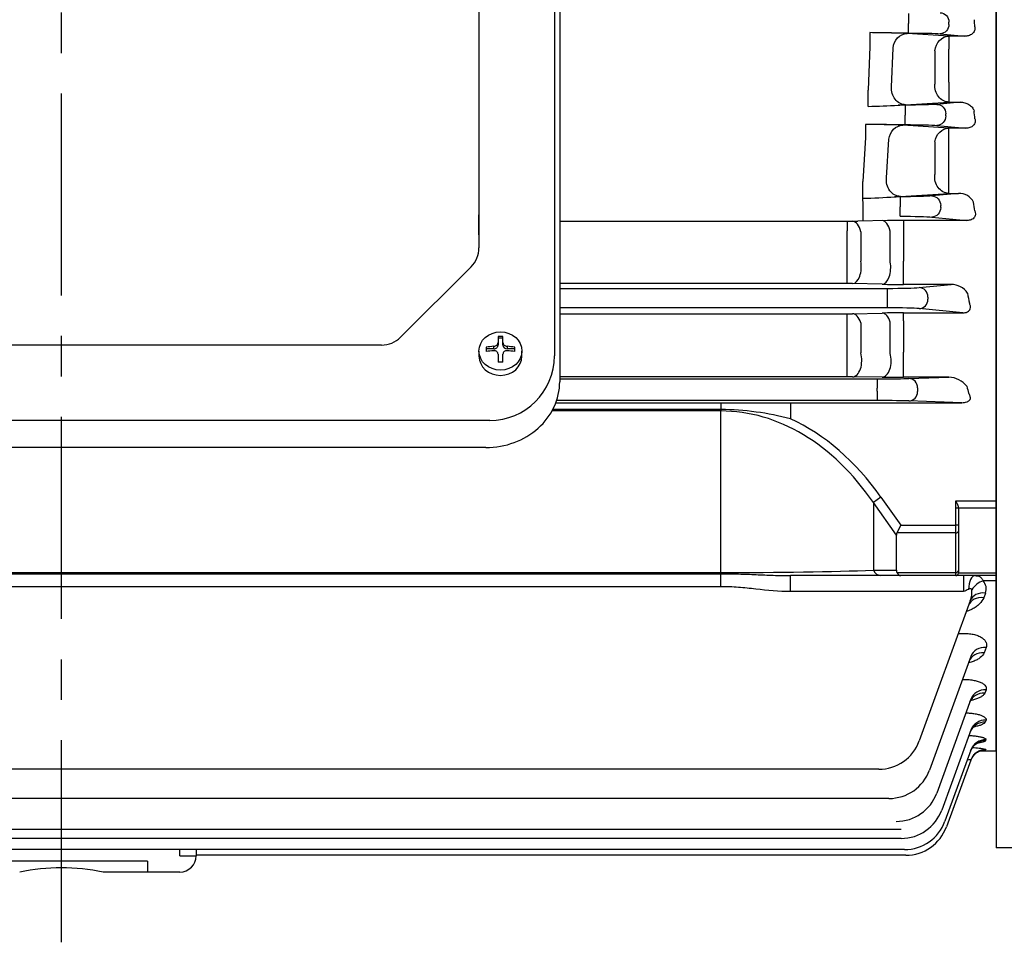
# Model space of a CAD drawing. Extents: x -384 to 1920, y 0 to 1630.
# Drawn here: x 81 to 264, y 634 to 805 of the extents above; entities that cross this region are included whole.
import ezdxf

# ---------------------------------------------------------------- set-up
doc = ezdxf.new("R2010")
doc.units = 0
doc.header["$LTSCALE"] = 30
doc.header["$MEASUREMENT"] = 0
doc.linetypes.add('CENTER', pattern=[2, 1.25, -0.25, 0.25, -0.25])
doc.layers.get('0').update_dxf_attribs({"linetype": 'CONTINUOUS'})

msp = doc.modelspace()

# ---------------------------------------------------------------- linework, layer by layer
at = {"color": 1, "linetype": 'CENTER'}
msp.add_line((89.14803, 633.53847), (89.14803, 1023.83555), dxfattribs=at)
for p, q in [((262.64803, 1008.0706), (262.64803, 651.0706)), ((180.64803, 915.59852), (180.64803, 742.34671)), ((181.64803, 915.59852), (181.64803, 737.5568)), ((166.64803, 904.80861), (166.64803, 762.41778)), ((262.64803, 734.05136), (262.64803, 829.5706)), ((246.38349, 805.87958), (246.38349, 804.13065)), ((253.90103, 803.86695), (253.90103, 804.27426)), ((246.38349, 804.13065), (246.38349, 804.01056)), ((246.38349, 802.26162), (246.38349, 804.01056)), ((239.20619, 802.32607), (239.20619, 799.76123)), ((243.24045, 802.26162), (246.38349, 802.26162)), ((253.88008, 801.67856), (246.11796, 802.15894)), ((252.25657, 802.11802), (256.83691, 801.67856)), ((256.83691, 801.67856), (253.88008, 801.67856)), ((253.88008, 801.67856), (253.88008, 799.24718)), ((239.20619, 799.76123), (238.87971, 791.66345)), ((243.22994, 792.25736), (243.51989, 799.41856)), ((251.28201, 798.96378), (251.28201, 792.77526)), ((253.88008, 793.11595), (253.88008, 799.24718)), ((238.87971, 788.64937), (238.87971, 791.66345)), ((253.88008, 793.11595), (253.88008, 789.43639)), ((245.79162, 788.87958), (244.47072, 788.87958)), ((245.79162, 788.87958), (245.79162, 787.13065)), ((245.82802, 788.94108), (253.88008, 789.43639)), ((255.97134, 789.43639), (251.6647, 789.02319)), ((253.88008, 789.43639), (255.97134, 789.43639)), ((245.79162, 787.13065), (245.79162, 787.01056)), ((245.79162, 785.26162), (245.79162, 787.01056)), ((253.30916, 786.86695), (253.30916, 787.27426)), ((241.89858, 785.26162), (238.43655, 785.29869)), ((238.43655, 785.29869), (238.43655, 782.86984)), ((241.89858, 785.26162), (245.79162, 785.26162)), ((253.88008, 784.60282), (245.33623, 785.14655)), ((251.6647, 785.11802), (257.03447, 784.60282)), ((257.03447, 784.60282), (253.88008, 784.60282)), ((253.88008, 782.48476), (253.88008, 784.60282)), ((238.43655, 782.86984), (237.9421, 774.70216)), ((242.30265, 775.38819), (242.73815, 782.54734)), ((253.88008, 776.48879), (253.88008, 782.48476)), ((251.28201, 782.0447), (251.28201, 775.9927)), ((253.88008, 772.49844), (253.88008, 776.48879)), ((237.96253, 767.3495), (237.9421, 774.70216)), ((244.85144, 771.87958), (243.81424, 771.87958)), ((244.85144, 771.87958), (244.85144, 770.13065)), ((244.90073, 771.93227), (253.88008, 772.49844)), ((255.67789, 772.49844), (250.72452, 772.02319)), ((253.88008, 772.49844), (255.67789, 772.49844)), ((244.85144, 770.13065), (244.85144, 770.01056)), ((244.85144, 768.26162), (244.85144, 770.01056)), ((252.36899, 769.86695), (252.36899, 770.27426)), ((166.64803, 764.81434), (166.64803, 768.54555)), ((250.72452, 768.11802), (257.24595, 767.49233)), ((181.64803, 767.31783), (236.01406, 767.31783)), ((235.01406, 767.31783), (235.01406, 765.55081)), ((242.48778, 767.45087), (237.01406, 767.32825)), ((245.48778, 767.49233), (245.48778, 765.68822)), ((257.24595, 767.49233), (246.48778, 767.49233)), ((235.01406, 760.10065), (235.01406, 765.55081)), ((237.51406, 765.39433), (237.51406, 759.90962)), ((242.98778, 759.76821), (242.98778, 765.49427)), ((245.48778, 765.68822), (245.48778, 759.89502)), ((165.18357, 758.88225), (152.1125, 745.81118)), ((235.01406, 755.76652), (235.01406, 760.10065)), ((245.48778, 755.5945), (245.48778, 759.89502)), ((235.01406, 755.76652), (181.64803, 755.76652)), ((181.64803, 754.87958), (242.48627, 754.87958)), ((241.48778, 755.63538), (236.01406, 755.75625)), ((242.48627, 753.13065), (242.48627, 754.87958)), ((254.31396, 755.5945), (245.48778, 755.5945)), ((248.35935, 755.02319), (254.31396, 755.5945)), ((242.48627, 753.01056), (242.48627, 753.13065)), ((250.00381, 753.27426), (250.00381, 752.86695)), ((242.48627, 751.26162), (181.64803, 751.26162)), ((242.48627, 751.26162), (242.48627, 753.01056)), ((181.64803, 750.15147), (235.01406, 750.15147)), ((235.01406, 748.70834), (235.01406, 750.15147)), ((236.01406, 750.16264), (241.48778, 750.29385)), ((245.48778, 750.33811), (256.48817, 750.33811)), ((245.48778, 748.84875), (245.48778, 750.33811)), ((256.48817, 750.33811), (248.35935, 751.11802)), ((235.01406, 743.11915), (235.01406, 748.70834)), ((237.51406, 748.50873), (237.51406, 742.89015)), ((242.98778, 742.81712), (242.98778, 748.61168)), ((245.48778, 748.84875), (245.48778, 743.00944)), ((170.19206, 745.91574), (170.19206, 744.8045)), ((171.10401, 744.8045), (171.10401, 745.91574)), ((148.57697, 744.34671), (29.7191, 744.34671)), ((167.98818, 743.95207), (167.98818, 743.13952)), ((169.4321, 743.66092), (169.4321, 744.12737)), ((171.10401, 745.62459), (170.19206, 745.62459)), ((170.19206, 744.8045), (170.19206, 744.33805)), ((171.10401, 744.33805), (171.10401, 744.8045)), ((171.86397, 744.12737), (171.86397, 743.66092)), ((173.30789, 743.13952), (173.30789, 743.95207)), ((166.65825, 743.25464), (166.65825, 742.28861)), ((169.4321, 743.66092), (167.98818, 743.66092)), ((170.19206, 742.63769), (170.19206, 741.17584)), ((171.10401, 741.17584), (171.10401, 742.63769)), ((173.30789, 743.66092), (171.86397, 743.66092)), ((174.63782, 742.28861), (174.63782, 743.25464)), ((235.01406, 738.45684), (235.01406, 743.11915)), ((245.48778, 738.3917), (245.48778, 743.00944)), ((235.01406, 738.45684), (181.64803, 738.45684)), ((241.48778, 738.40715), (236.01406, 738.45294)), ((181.64803, 738.09172), (240.56236, 738.09172)), ((240.56236, 738.09172), (240.56236, 736.34185)), ((253.87496, 738.3917), (245.48778, 738.3917)), ((246.43544, 738.14197), (253.87496, 738.3917)), ((240.56236, 735.79935), (240.56236, 736.34185)), ((240.56236, 735.79935), (240.56236, 734.04948)), ((248.0799, 736.3921), (248.0799, 735.74911)), ((180.93015, 733.65668), (211.57949, 733.65668)), ((240.56236, 734.04948), (181.07051, 734.04948)), ((211.57949, 733.65668), (211.57949, 732.38621)), ((224.47939, 733.66785), (256.30748, 733.66785)), ((224.47939, 733.66785), (224.47939, 730.66807)), ((256.30748, 733.66785), (246.43544, 733.99924)), ((262.64803, 669.0706), (262.64803, 734.05136)), ((211.57949, 732.12486), (180.21728, 732.12486)), ((211.57949, 732.38621), (180.35866, 732.38621)), ((211.57949, 732.38621), (211.57949, 732.12486)), ((211.57949, 702.15639), (211.57949, 732.12486)), ((168.64803, 730.34671), (9.64803, 730.34671)), ((262.64803, 729.60436), (262.64803, 731.07568)), ((167.94433, 725.34671), (10.35174, 725.34671)), ((241.27798, 716.1421), (239.86376, 715.1421)), ((244.14803, 709.08323), (239.86376, 715.1421)), ((239.86376, 715.1421), (239.86376, 702.5706)), ((241.27798, 716.1421), (244.97646, 710.91166)), ((255.14803, 710.91166), (255.14803, 715.44786)), ((255.14803, 715.44786), (262.64803, 715.44786)), ((262.64803, 714.10524), (255.14803, 714.10524)), ((255.64803, 714.12499), (255.64803, 710.91166)), ((244.97646, 710.91166), (244.24441, 709.49744)), ((255.14803, 709.49744), (244.24441, 709.49744)), ((244.97646, 710.91166), (255.14803, 710.91166)), ((255.14803, 709.49744), (255.14803, 710.91166)), ((255.64803, 710.91166), (255.14803, 710.91166)), ((255.14803, 702.15639), (255.14803, 709.49744)), ((255.64803, 710.91166), (255.64803, 709.851)), ((255.64803, 709.851), (255.64803, 702.50994)), ((244.14803, 702.5706), (244.14803, 709.08323)), ((-33.28342, 702.15639), (211.57949, 702.15639)), ((-33.28342, 701.93632), (211.57949, 701.93632)), ((211.57949, 701.93632), (211.57949, 702.15639)), ((211.57949, 699.52154), (211.57949, 701.93632)), ((239.86376, 702.5706), (244.14803, 702.5706)), ((244.24441, 702.15639), (255.14803, 702.15639)), ((255.14803, 701.5706), (255.14803, 702.15639)), ((255.64803, 702.50994), (255.64803, 702.0706)), ((255.64803, 702.08825), (262.64803, 702.08825)), ((241.27798, 701.5706), (224.47939, 701.5706)), ((224.47939, 698.60725), (224.47939, 701.5706)), ((244.97646, 701.5706), (241.27798, 701.5706)), ((255.14803, 701.5706), (244.97646, 701.5706)), ((262.64803, 701.5706), (255.14803, 701.5706)), ((256.60777, 701.5706), (256.60777, 698.60725)), ((262.64803, 700.58873), (260.2345, 700.58873)), ((211.57949, 699.52154), (-33.28342, 699.52154)), ((256.60777, 698.60725), (224.47939, 698.60725)), ((260.66646, 698.34455), (260.34476, 697.47689)), ((257.84739, 696.91778), (248.3802, 670.9069)), ((255.63781, 690.84702), (256.76568, 690.84702)), ((260.78456, 688.21568), (260.42842, 687.25516)), ((257.96548, 686.59959), (250.28132, 665.48755)), ((256.4121, 682.33171), (256.50856, 682.33171)), ((260.78286, 680.38927), (260.55521, 679.77527)), ((257.96378, 678.62689), (251.63159, 661.22934)), ((260.78037, 674.78022), (260.64025, 674.40229)), ((257.96129, 672.913), (252.56204, 658.07868)), ((260.77359, 671.13909), (260.69758, 670.9341)), ((257.95451, 669.20381), (253.148, 655.99802)), ((259.72802, 669.0706), (262.64803, 669.0706)), ((260.75966, 669.32138), (260.73559, 669.25646)), ((257.94058, 667.35213), (253.43149, 654.96349)), ((240.86266, 665.64306), (-62.56659, 665.64306)), ((242.76378, 660.22371), (-64.46772, 660.22371)), ((-66.74843, 654.50377), (245.0445, 654.50377)), ((245.0445, 652.81484), (-66.74843, 652.81484)), ((245.63045, 650.73418), (-67.33439, 650.73418)), ((111.14803, 649.5706), (111.14803, 650.73418)), ((114.14803, 650.73418), (114.14803, 649.5706)), ((287.64803, 651.0706), (262.64803, 651.0706)), ((111.14803, 649.5706), (114.14803, 649.5706)), ((245.91394, 649.69965), (114.14803, 649.69965)), ((105.14803, 648.5706), (73.14803, 648.5706)), ((105.14803, 648.5706), (105.14803, 646.5706)), ((111.14803, 646.5706), (96.894, 646.5706))]:
    msp.add_line(p, q)
for centre, radius, start, end in [((236.85365, 528.7636), 273.57259, 88.6622563, 89.5072891), ((241.87454, 723.6161), 78.65739, 86.9074952, 89.0049896), ((237.02252, 901.76337), 113.12924, 270.9406414, 273.7749706), ((242.81839, 840.35508), 51.50201, 271.8385252, 273.3501023), ((240.75774, 699.77581), 85.49343, 86.9301329, 89.235409), ((235.99192, 872.90266), 101.32547, 271.1028207, 274.427633), ((242.16257, 817.16351), 45.31404, 272.0888567, 273.4642761), ((255.80972, 769.51914), 2.98221, 26.7182303, 92.5336357), ((236.04016, 812.79142), 45.4736, 269.9671092, 271.2271821), ((236.04016, 812.79142), 45.4736, 269.9671092, 271.2271821), ((246.36094, 586.74117), 180.7512, 89.9597941, 91.2278361), ((246.36094, 586.74117), 180.7512, 89.9597941, 91.2278361), ((161.64803, 762.41778), 5, 315, 0), ((235.04014, 709.61652), 46.15, 88.79078, 90.0323817), ((245.36121, 938.90031), 183.30586, 268.7891942, 270.0395615), ((254.38338, 752.09956), 3.49562, 32.4917252, 91.1379321), ((235.0401, 792.57223), 42.42077, 269.9648261, 271.3155957), ((245.39931, 577.55898), 172.77914, 89.9706628, 91.2972249), ((148.57697, 749.34671), 5, 270, 315), ((170.64803, 730.37916), 15.54327, 88.318938, 91.681062), ((168.64803, 742.34671), 12, 270, 0), ((169.50663, 742.63344), 0.68544, 0.3553418, 96.2421654), ((171.78943, 742.63344), 0.68544, 83.7574831, 179.6450098), ((170.64803, 725.63927), 15.54327, 88.318938, 91.681062), ((235.0403, 616.9735), 121.48335, 89.5407374, 90.0123771), ((245.35944, 1222.98214), 484.59046, 269.5422278, 270.0151745), ((253.76134, 734.00448), 4.3887, 37.8786771, 88.5165017), ((209.58591, 10484.29714), 9750.64067, 270.011714464, 270.087515651), ((211.21874, 680.39172), 51.99573, 75.2244299, 89.6024701), ((255.14803, 702.0706), 0.5, 270, 0), ((258.69444, 699.12863), 2.12219, 338.3169522, 43.4730638), ((254.43965, 698.42902), 3.7278, 336.0839946, 8.3247017), ((240.86266, 673.64306), 8, 270, 340), ((256.91211, 648.20973), 21.46181, 79.6707107, 86.4645585), ((257.26496, 699.85016), 30.78993, 275.4357156, 276.4721018), ((242.76378, 668.22371), 8, 270, 340), ((244.11405, 663.9655), 8, 270, 340), ((245.0445, 660.81484), 8, 270, 340), ((245.63045, 658.73418), 8, 270, 340), ((245.91394, 657.69965), 8, 270, 340), ((111.14803, 649.5706), 3, 270, 0), ((89.14803, 609.21028), 38.15487, 78.2867428, 101.7132572)]:
    msp.add_arc(centre, radius, start, end)
at = {"extrusion": (0, 0, -1)}
for centre, major_axis, ratio, start_param, end_param in [((252.25657, 804.27426), (-0.16713, 1.742), 0.939187094, 0.101803299, 1.660663012), ((317.44941, 829.57046), (-0.00006, 163.49954), 0.363969273, 4.551669082, 4.559856965), ((252.25657, 803.86695), (0.16713, 1.742), 0.939187094, 1.480929642, 3.039789354), ((246.11796, 799.16077), (0.18497, 2.99429), 0.870131919, -1.5384201, -0.070875395), ((246.38349, 802.04337), (6.25, 0), 0.034920769, -1.570796327, -0.34906585), ((253.88008, 798.68039), (0.18567, 2.99425), 0.870932848, -1.53010038, -0.07108009), ((245.82802, 791.93925), (-0.18393, 2.99436), 0.86893978, 3.212166964, 4.871999155), ((253.88008, 792.43456), (-0.18447, 2.99432), 0.869556332, 3.212322148, 4.879771917), ((245.79162, 789.09784), (-6.25, 0), 0.034920769, 3.490658504, 4.71238898), ((251.6647, 787.27426), (-0.16713, 1.742), 0.939187094, 0.101803299, 1.660663012), ((316.10063, 829.57065), (0.00002, 163.50009), 0.363970392, 4.444856062, 4.453913168), ((251.6647, 786.86695), (0.16713, 1.742), 0.939187094, 1.480929642, 3.039789354), ((245.33623, 782.14838), (0.18968, 2.994), 0.875365346, -1.492754891, -0.072249478), ((245.79162, 785.04337), (6.25, 0), 0.034920769, 4.71238898, 5.934119457), ((253.88008, 781.60465), (0.19147, 2.99388), 0.877270651, -1.479556631, -0.072772097), ((244.90073, 774.93045), (-0.18806, 2.9941), 0.873599116, 3.213368568, 4.920457314), ((253.88008, 775.49661), (-0.18957, 2.994), 0.875241022, 3.213808459, 4.933954767), ((244.85144, 772.09784), (-6.25, 0), 0.034920769, 3.490658504, 4.71238898), ((250.72452, 770.27426), (-0.16713, 1.742), 0.939187094, 0.101803299, 1.660663012), ((250.72452, 769.86695), (0.16713, 1.742), 0.939187094, 1.480929642, 3.039789354), ((314.01365, 829.57061), (0, 163.50001), 0.363970242, 4.33458977, 4.345099964), ((244.85144, 768.04337), (6.25, 0), 0.034920769, -1.570796327, -0.34906585)]:
    msp.add_ellipse(centre, major_axis=major_axis, ratio=ratio, start_param=start_param, end_param=end_param, dxfattribs=at)
for centre, major_axis, ratio, start_param, end_param in [((236.01406, 764.33008), (-0.06734, 2.99924), 0.540725939, 5.062960661, 6.241685586), ((241.48778, 764.4527), (-0.06703, 2.99925), 0.538953553, 5.054985178, 6.241741619), ((236.01406, 758.75442), (-0.06636, -2.99927), 0.535112429, 0.041323654, 1.977987134), ((241.48778, 758.63356), (-0.0661, -2.99927), 0.533605532, 0.04127708, 1.970497077), ((242.48627, 755.09784), (6.25, 0), 0.034920769, 4.71238898, 5.934119457), ((248.35935, 753.27426), (0.16713, -1.742), 0.939187094, 1.480929642, 3.039789354), ((310.09861, 829.5706), (0, -163.49999), 0.363970227, -1.09015929, -1.077371867), ((242.48627, 751.04337), (6.25, 0), 0.034920769, 0.34906585, 1.570796327), ((248.35935, 752.86695), (-0.16713, -1.742), 0.939187094, 0.101803299, 1.660663012), ((236.01406, 747.16447), (-0.07218, 2.99913), 0.567385316, 5.163455806, 6.240790687), ((241.48778, 747.29567), (-0.0716, 2.99915), 0.564249207, 5.153131042, 6.240901263), ((170.64803, 740.74987), (-7.53831, 0), 0.4539905, 4.874397311, 5.07299889), ((169.4321, 744.33805), (0.75996, 0), 0.891006524, 4.71238898, 6.283185307), ((171.86397, 744.33805), (0.75996, 0), 0.891006524, 3.141592654, 4.71238898), ((170.64803, 740.74987), (7.53831, 0), 0.4539905, 1.210186417, 1.408787997), ((170.64803, 742.28861), (3.98978, 0), 0.891006524, 3.141592654, 6.283185307), ((170.64803, 739.93731), (-7.53831, 0), 0.4539905, 4.874397311, 5.07299889), ((170.64803, 739.93731), (7.53831, 0), 0.4539905, 1.210186417, 1.408787997), ((236.01406, 741.45272), (-0.0252, -2.99989), 0.566524052, 0.014826187, 2.075247697), ((241.48778, 741.40693), (-0.025, -2.9999), 0.563449448, 0.014788402, 2.064869814), ((167.94433, 737.5568), (13.7037, 0), 0.891006524, 4.71238898, 6.283185307), ((240.56236, 738.16809), (-6.25, 0), 0.012217913, 1.570796327, 2.792526803), ((246.43544, 736.3921), (-0.05871, 1.74901), 0.939630694, 4.680857499, 6.247475353), ((306.20222, 829.57059), (0, -163.49999), 0.363970227, -0.966696552, -0.957244031), ((246.43544, 735.74911), (0.05871, 1.74901), 0.939630694, 3.177302608, 4.743920462), ((240.56236, 733.97312), (6.25, 0), 0.012217913, 0.34906585, 1.570796327), ((256.28636, 735.41843), (2.23503, -0.07503), 0.782547674, 4.748098935, 5.165379108), ((211.57949, 674.1421), (0, -57.98276), 0.689860274, 2.35619449, 3.141592654), ((211.57949, 674.1421), (0, 59.39697), 0.707106781, 5.497787144, 5.970998511), ((246.97646, 708.08323), (-2.73205, 1.41421), 0.51763809, 0, 0.261799388), ((255.14803, 709.851), (0.5, 0), 0.707106781, 4.71238898, 6.283185307), ((211.57949, 703.5706), (40, 0), 0.035355339, 4.71238898, 5.497787144), ((241.27798, 703.5706), (0, -2), 0.816496581, 5.235987756, 6.283185307), ((246.97646, 703.5706), (2.73205, 1.41421), 0.51763809, 2.879793266, 3.141592654), ((244.97646, 703.5706), (0, -2), 0.51763809, 5.497787144, 6.283185307), ((255.14803, 702.50994), (0.5, 0), 0.707106781, 4.71238898, 6.283185307), ((258.65455, 698.5706), (0, 3), 0.385181754, 0, 1.420469154), ((260.2345, 698.17785), (2.23357, 2.00279), 0.708989283, 1.004514068, 1.924888178), ((256.58665, 698.5706), (2.23577, 1.02633), 0.009958911, 1.13949747, 1.556777643), ((260.66646, 695.89172), (2.81908, -1.02606), 0.800224689, 1.854213737, 3.141592654), ((260.34476, 695.00785), (2.81908, -1.02606), 0.805969361, 1.856140041, 3.141592654), ((260.42842, 684.59506), (2.81908, -1.02606), 0.874406278, 1.878918155, 3.141592654), ((260.78456, 685.57353), (2.81908, -1.02606), 0.867913617, 1.8767709, 3.141592654), ((260.78286, 677.60083), (-2.81908, 1.02606), 0.921213038, 5.035903208, 6.283185307), ((260.55521, 676.97536), (-2.81908, 1.02606), 0.925433752, 5.037283532, 6.283185307), ((260.64025, 671.50195), (2.81908, -1.02606), 0.962623856, 1.90779755, 3.141592654), ((260.78037, 671.88694), (-2.81908, 1.02606), 0.959992666, 5.048536982, 6.283185307), ((260.69758, 667.96893), (-2.81908, 1.02606), 0.986881483, 5.057232166, 6.283185307), ((260.77359, 668.17775), (-2.81908, 1.02606), 0.985442062, 5.056768053, 6.283185307), ((260.75966, 666.32607), (2.81908, -1.02606), 0.99823109, 1.919293543, 3.141592654), ((260.73559, 666.25993), (2.81908, -1.02606), 0.998688928, 1.919440742, 2.788324066), ((260.73559, 666.25993), (2.81908, -1.02606), 0.998688928, 2.78152045, 3.141592654), ((260.73559, 666.25993), (2.81908, -1.02606), 0.998688928, 2.788324066, 3.141592654)]:
    msp.add_ellipse(centre, major_axis=major_axis, ratio=ratio, start_param=start_param, end_param=end_param)
msp.add_ellipse((170.64803, 743.25464), major_axis=(-3.98978, 0), ratio=0.891006524)
for points, knots in [([(258.70755, 803.40579), (258.72779, 803.29156), (258.7352, 803.17521), (258.71863, 802.93731), (258.69415, 802.81687), (258.61072, 802.58567), (258.55009, 802.47177), (258.40041, 802.26765), (258.30932, 802.17423), (258.11029, 802.01515), (258.00066, 801.94775), (257.77583, 801.83877), (257.66042, 801.79657), (257.30716, 801.6992), (257.07001, 801.67483), (256.83691, 801.67856)], [0, 0, 0, 0, 0.125, 0.125, 0.25, 0.25, 0.375, 0.375, 0.5, 0.5, 0.625, 0.625, 0.75, 0.75, 1, 1, 1, 1]), ([(255.97134, 789.43639), (256.26987, 789.44117), (256.5533, 789.40156), (256.96038, 789.29012), (257.09349, 789.24365), (257.34707, 789.13519), (257.46829, 789.07308), (257.81481, 788.86295), (258.02547, 788.68909), (258.36692, 788.28276), (258.50269, 788.04636), (258.56829, 787.77884)], [0, 0, 0, 0, 0.25, 0.25, 0.375, 0.375, 0.5, 0.5, 0.75, 0.75, 1, 1, 1, 1]), ([(258.70842, 786.34893), (258.73695, 786.24869), (258.75622, 786.14606), (258.77171, 785.93479), (258.76773, 785.82473), (258.72872, 785.60497), (258.69336, 785.4936), (258.58516, 785.27931), (258.51177, 785.17631), (258.33332, 784.9942), (258.22796, 784.91471), (258.00229, 784.78583), (257.88119, 784.73565), (257.518, 784.62449), (257.27174, 784.59902), (257.03447, 784.60282)], [0, 0, 0, 0, 0.125, 0.125, 0.25, 0.25, 0.375, 0.375, 0.5, 0.5, 0.625, 0.625, 0.75, 0.75, 1, 1, 1, 1]), ([(258.70118, 769.25942), (258.77289, 769.08048), (258.8185, 768.89393), (258.82079, 768.59442), (258.81002, 768.49218), (258.75574, 768.28587), (258.71193, 768.18181), (258.5819, 767.98339), (258.4934, 767.88747), (258.27851, 767.72539), (258.15355, 767.65999), (257.8947, 767.56442), (257.76262, 767.53382), (257.49999, 767.49664), (257.37188, 767.49031), (257.24595, 767.49233)], [0, 0, 0, 0, 0.25, 0.25, 0.375, 0.375, 0.5, 0.5, 0.625, 0.625, 0.75, 0.75, 0.875, 0.875, 1, 1, 1, 1]), ([(256.48817, 750.33811), (256.62733, 750.33588), (256.77193, 750.34392), (256.99237, 750.38208), (257.06535, 750.39901), (257.21, 750.44375), (257.28257, 750.47217), (257.48328, 750.57211), (257.5975, 750.66117), (257.76149, 750.85142), (257.81399, 750.95132), (257.91454, 751.24557), (257.9101, 751.43649), (257.84167, 751.79515), (257.7754, 751.96537), (257.68796, 752.1297)], [0, 0, 0, 0, 0.125, 0.125, 0.1875, 0.1875, 0.25, 0.25, 0.375, 0.375, 0.5, 0.5, 0.75, 0.75, 1, 1, 1, 1]), ([(169.4321, 744.12737), (169.5316, 744.13476), (169.6299, 744.15792), (169.81406, 744.23362), (169.89885, 744.2861), (170.03966, 744.41147), (170.09647, 744.48528), (170.17222, 744.6405), (170.19206, 744.72322), (170.19206, 744.8045)], [0, 0, 0, 0, 0.25, 0.25, 0.5, 0.5, 0.75, 0.75, 1, 1, 1, 1]), ([(171.10401, 744.8045), (171.10401, 744.72323), (171.12347, 744.64147), (171.19946, 744.48537), (171.25603, 744.4119), (171.39673, 744.28644), (171.48191, 744.23374), (171.66501, 744.15832), (171.76446, 744.13476), (171.86397, 744.12737)], [0, 0, 0, 0, 0.25, 0.25, 0.5, 0.5, 0.75, 0.75, 1, 1, 1, 1]), ([(257.82788, 734.25036), (257.86965, 734.3606), (257.88139, 734.46611), (257.87527, 734.67283), (257.85621, 734.77416), (257.76862, 735.06803), (257.67046, 735.25303), (257.54709, 735.43131)], [0, 0, 0, 0, 0.25, 0.25, 0.5, 0.5, 1, 1, 1, 1]), ([(257.21174, 733.81298), (257.27289, 733.83395), (257.33486, 733.8581), (257.45819, 733.91467), (257.52011, 733.94731), (257.6385, 734.02398), (257.69679, 734.07016), (257.7849, 734.16489), (257.81311, 734.21139), (257.82788, 734.25036)], [0, 0, 0, 0, 0.25, 0.25, 0.5, 0.5, 0.75, 0.75, 1, 1, 1, 1]), ([(255.14803, 715.44786), (255.26275, 715.21842), (255.37939, 714.98639), (255.52134, 714.65143), (255.56332, 714.54183), (255.62707, 714.32529), (255.64803, 714.22256), (255.64803, 714.12499)], [0, 0, 0, 0, 0.5, 0.5, 0.75, 0.75, 1, 1, 1, 1]), ([(211.57949, 701.93632), (212.67018, 701.93632), (213.75992, 701.91892), (215.93406, 701.85789), (217.01456, 701.81466), (219.16422, 701.72299), (220.23338, 701.67459), (222.36257, 701.59857), (223.4226, 701.5706), (224.47939, 701.5706)], [0, 0, 0, 0, 0.25, 0.25, 0.5, 0.5, 0.75, 0.75, 1, 1, 1, 1]), ([(258.65455, 701.5706), (258.86138, 701.5706), (259.04811, 701.55643), (259.3849, 701.48632), (259.53174, 701.43131), (259.79132, 701.27357), (259.9044, 701.1696), (260.09375, 700.91539), (260.17132, 700.76489), (260.2345, 700.58873)], [0, 0, 0, 0, 0.25, 0.25, 0.5, 0.5, 0.75, 0.75, 1, 1, 1, 1]), ([(224.47939, 698.60725), (222.31639, 698.60725), (220.17264, 698.84563), (216.9563, 699.19418), (215.88403, 699.30851), (213.73431, 699.47295), (212.65767, 699.52154), (211.57949, 699.52154)], [0, 0, 0, 0, 0.5, 0.5, 0.75, 0.75, 1, 1, 1, 1]), ([(258.12817, 698.96874), (258.11338, 699.02731), (258.08526, 699.07771), (257.99679, 699.1366), (257.93826, 699.14397), (257.81937, 699.133), (257.75708, 699.1159), (257.6347, 699.07352), (257.57353, 699.04778), (257.51203, 699.01989)], [0, 0, 0, 0, 0.25, 0.25, 0.5, 0.5, 0.75, 0.75, 1, 1, 1, 1]), ([(260.34476, 697.47689), (260.19021, 697.06006), (259.92198, 696.67272), (259.36735, 696.12987), (259.15869, 695.95807), (258.70128, 695.63688), (258.45168, 695.48663), (257.90824, 695.20746), (257.61457, 695.07914), (257.24853, 694.94489), (257.18816, 694.92351), (257.12721, 694.9027)], [0, 0, 0, 0, 0.25, 0.25, 0.375, 0.375, 0.5, 0.5, 0.625, 0.625, 0.649407382, 0.649407382, 0.649407382, 0.649407382]), ([(256.76568, 690.84702), (257.09042, 690.84702), (257.40981, 690.83002), (258.03698, 690.75929), (258.34659, 690.70456), (258.7762, 690.59696), (258.91463, 690.55677), (259.18174, 690.4676), (259.31129, 690.41823), (259.67734, 690.25957), (259.89067, 690.1407), (260.16739, 689.94442), (260.25246, 689.87575), (260.40447, 689.73595), (260.47202, 689.66442), (260.65082, 689.44539), (260.73863, 689.29203), (260.90675, 688.83164), (260.89675, 688.51827), (260.78456, 688.21568)], [0, 0, 0, 0, 0.125, 0.125, 0.25, 0.25, 0.3125, 0.3125, 0.375, 0.375, 0.5, 0.5, 0.5625, 0.5625, 0.625, 0.625, 0.75, 0.75, 1, 1, 1, 1]), ([(260.42842, 687.25516), (260.30929, 686.93384), (260.06805, 686.6385), (259.54756, 686.22791), (259.34692, 686.09734), (258.90661, 685.85672), (258.66537, 685.74532), (258.14427, 685.54213), (257.86722, 685.45109), (257.57818, 685.37169)], [0, 0, 0, 0, 0.25, 0.25, 0.375, 0.375, 0.5, 0.5, 0.6227909119, 0.6227909119, 0.6227909119, 0.6227909119]), ([(257.63252, 685.64211), (257.65224, 685.70294), (257.70842, 685.88106), (257.82161, 686.00542), (257.84876, 686.03091), (257.84872, 686.0315)], [0, 0, 0, 0, 0.0468300735, 0.1622519787, 0.2321646623, 0.2321646623, 0.2321646623, 0.2321646623]), ([(256.50856, 682.33171), (256.8264, 682.33171), (257.13939, 682.31963), (257.75512, 682.27006), (258.06133, 682.23182), (258.63606, 682.131), (258.90657, 682.06862), (259.28558, 681.95641), (259.40742, 681.9158), (259.63527, 681.83056), (259.74221, 681.78569), (260.0425, 681.64456), (260.21706, 681.5404), (260.49921, 681.32329), (260.60794, 681.21045), (260.84219, 680.86039), (260.86899, 680.62157), (260.78286, 680.38927)], [0, 0, 0, 0, 0.125, 0.125, 0.25, 0.25, 0.375, 0.375, 0.4375, 0.4375, 0.5, 0.5, 0.625, 0.625, 0.75, 0.75, 1, 1, 1, 1]), ([(257.75604, 678.00259), (257.77126, 678.06157), (257.82838, 678.28428), (258.04615, 678.5803), (258.25096, 678.7918), (258.31482, 678.83021), (258.31513, 678.83048)], [0, 0, 0, 0, 0.0298750234, 0.1324546986, 0.2207545646, 0.3061654486, 0.3061654486, 0.3061654486, 0.3061654486]), ([(260.55521, 679.77527), (260.51038, 679.65438), (260.4324, 679.53824), (260.21694, 679.31437), (260.07787, 679.20577), (259.74675, 679.00109), (259.55665, 678.90577), (259.12987, 678.72803), (258.89077, 678.64505), (258.43591, 678.5128), (258.22587, 678.45979), (258.00567, 678.41176)], [0, 0, 0, 0, 0.125, 0.125, 0.25, 0.25, 0.375, 0.375, 0.5, 0.5, 0.5979750572, 0.5979750572, 0.5979750572, 0.5979750572]), ([(257.05287, 676.11577), (257.1078, 676.11329), (257.16257, 676.11054), (257.36982, 676.09907), (257.52125, 676.08848), (257.8216, 676.06277), (257.97089, 676.04759), (258.40443, 675.99613), (258.67788, 675.95376), (259.19234, 675.85271), (259.43434, 675.79338), (259.85928, 675.66415), (260.04576, 675.59372), (260.3648, 675.44134), (260.49172, 675.36203), (260.6831, 675.19885), (260.7477, 675.11402), (260.81107, 674.94641), (260.81109, 674.86307), (260.78037, 674.78022)], [0.1026330339, 0.1026330339, 0.1026330339, 0.1026330339, 0.125, 0.125, 0.1875, 0.1875, 0.25, 0.25, 0.375, 0.375, 0.5, 0.5, 0.625, 0.625, 0.75, 0.75, 0.875, 0.875, 1, 1, 1, 1]), ([(257.84438, 672.53428), (257.86237, 672.60211), (257.92861, 672.84929), (258.18434, 673.2201), (258.4953, 673.54945), (258.73948, 673.71949), (258.81439, 673.75433), (258.81778, 673.75608), (258.81783, 673.75612)], [0, 0, 0, 0, 0.0277278422, 0.1183308187, 0.1970689388, 0.267625034, 0.3363194568, 0.342469826, 0.342469826, 0.342469826, 0.342469826]), ([(260.64025, 674.40229), (260.60908, 674.31824), (260.54372, 674.23757), (260.35078, 674.08225), (260.22128, 674.00687), (259.90864, 673.86624), (259.72647, 673.80097), (259.31281, 673.67963), (259.08022, 673.62356), (258.73603, 673.55463), (258.63745, 673.53627), (258.53624, 673.51875)], [0, 0, 0, 0, 0.125, 0.125, 0.25, 0.25, 0.375, 0.375, 0.5, 0.5, 0.5483299198, 0.5483299198, 0.5483299198, 0.5483299198]), ([(257.60436, 671.91838), (257.70759, 671.91238), (257.80985, 671.90575), (258.20203, 671.87754), (258.47859, 671.85176), (259.00145, 671.79068), (259.25047, 671.75483), (259.69551, 671.67634), (259.89298, 671.63373), (260.15058, 671.56502), (260.23039, 671.54115), (260.37339, 671.49282), (260.43683, 671.46832), (260.60355, 671.39397), (260.68377, 671.34294), (260.77833, 671.24014), (260.79221, 671.18931), (260.77359, 671.13909)], [0.2067239049, 0.2067239049, 0.2067239049, 0.2067239049, 0.25, 0.25, 0.375, 0.375, 0.5, 0.5, 0.625, 0.625, 0.6875, 0.6875, 0.75, 0.75, 0.875, 0.875, 1, 1, 1, 1]), ([(260.69758, 670.9341), (260.67939, 670.88503), (260.62654, 670.83816), (260.45661, 670.74835), (260.33753, 670.70499), (260.04417, 670.62495), (259.87038, 670.58808), (259.53546, 670.53102), (259.38888, 670.50943), (259.23339, 670.48943)], [0, 0, 0, 0, 0.125, 0.125, 0.25, 0.25, 0.375, 0.375, 0.4594000254, 0.4594000254, 0.4594000254, 0.4594000254]), ([(257.92662, 669.05743), (257.97433, 669.19201), (258.08291, 669.49035), (258.4044, 669.91427), (258.78088, 670.2633), (259.11654, 670.47401), (259.33311, 670.56902), (259.38866, 670.58551), (259.39118, 670.58631), (259.39122, 670.58633)], [0, 0, 0, 0, 0.0480992091, 0.125644414, 0.1944203337, 0.2540524292, 0.3076013558, 0.3572452993, 0.3616248963, 0.3616248963, 0.3616248963, 0.3616248963]), ([(258.45264, 668.18714), (258.56095, 668.31301), (258.76422, 668.5444), (259.16858, 668.82817), (259.56366, 669.02324), (259.87431, 669.12466), (260.05643, 669.16527), (260.13255, 669.17744), (260.14564, 669.17901), (260.14564, 669.179)], [0, 0, 0, 0, 0.0512428843, 0.1120656033, 0.1644645579, 0.206973083, 0.239208814, 0.2691122542, 0.2948908102, 0.2948908102, 0.2948908102, 0.2948908102]), ([(257.94058, 667.35213), (257.95012, 667.37834), (257.94241, 667.39754), (257.88979, 667.42067), (257.84521, 667.42407), (257.66364, 667.40997), (257.47822, 667.36716), (257.27135, 667.3046), (257.27121, 667.30455), (257.27106, 667.30451)], [0, 0, 0, 0, 0.125, 0.125, 0.25, 0.25, 0.5, 0.5, 0.5001735246, 0.5001735246, 0.5001735246, 0.5001735246])]:
    msp.add_open_spline(points, degree=3, knots=knots)

doc.saveas('drawing.dxf')
